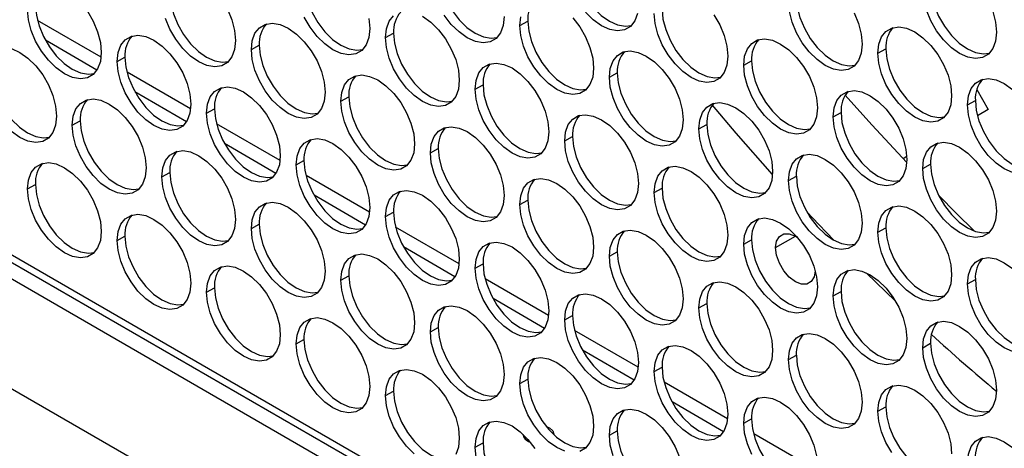
# Model space of a CAD drawing. Units: millimetres. Extents: x 2 to 212, y 2 to 299.
# Drawn here: x 47 to 60, y 43 to 48 of the extents above; entities that cross this region are included whole.
import ezdxf

# ---------------------------------------------------------------- set-up
doc = ezdxf.new("R2010")
doc.units = ezdxf.units.MM

msp = doc.modelspace()

# ---------------------------------------------------------------- linework, layer by layer
at = {"color": 7, "linetype": 'Continuous', "lineweight": 25}
for p, q in [((25.224, 57.715), (79.247, 26.528)), ((25.286, 57.577), (79.309, 26.391)), ((79.459, 26.077), (25.012, 57.509)), ((25.012, 56.039), (79.459, 24.608)), ((47.919, 47.959), (47.066, 48.452)), ((53.544, 48.384), (53.65, 48.446)), ((51.74, 48.223), (51.847, 48.284)), ((47.864, 47.788), (47.172, 48.187)), ((49.937, 48.062), (50.043, 48.123)), ((58.352, 48.013), (58.458, 48.074)), ((48.134, 47.901), (48.24, 47.962)), ((56.549, 47.852), (56.655, 47.913)), ((49.121, 47.265), (48.268, 47.758)), ((54.746, 47.69), (54.852, 47.752)), ((49.066, 47.094), (48.374, 47.493)), ((52.943, 47.529), (53.049, 47.59)), ((59.679, 47.525), (59.833, 47.257)), ((51.139, 47.368), (51.245, 47.429)), ((59.554, 47.319), (59.66, 47.38)), ((49.336, 47.207), (49.442, 47.268)), ((57.751, 47.158), (57.857, 47.219)), ((59.833, 47.257), (59.688, 47.174)), ((59.833, 47.257), (59.688, 47.173)), ((47.533, 47.046), (47.639, 47.107)), ((50.323, 46.571), (49.47, 47.064)), ((55.948, 46.996), (56.054, 47.058)), ((54.145, 46.835), (54.251, 46.896)), ((50.268, 46.4), (49.576, 46.8)), ((52.342, 46.674), (52.448, 46.735)), ((50.538, 46.513), (50.644, 46.574)), ((58.74, 46.626), (58.69, 46.597)), ((58.74, 46.626), (58.69, 46.597)), ((48.735, 46.352), (48.841, 46.413)), ((58.953, 46.464), (59.059, 46.525)), ((51.525, 45.877), (50.672, 46.37)), ((57.15, 46.302), (57.256, 46.364)), ((46.932, 46.19), (47.038, 46.252)), ((55.347, 46.141), (55.453, 46.203)), ((51.47, 45.706), (50.779, 46.106)), ((53.544, 45.98), (53.65, 46.041)), ((51.74, 45.819), (51.847, 45.88)), ((49.937, 45.658), (50.043, 45.719)), ((52.727, 45.183), (51.874, 45.676)), ((58.352, 45.609), (58.458, 45.67)), ((48.134, 45.497), (48.24, 45.558)), ((56.549, 45.447), (56.655, 45.509)), ((52.672, 45.012), (51.981, 45.412)), ((54.746, 45.286), (54.852, 45.347)), ((52.943, 45.125), (53.049, 45.186)), ((51.139, 44.964), (51.245, 45.025)), ((53.929, 44.489), (53.076, 44.982)), ((58.587, 44.684), (58.194, 45.066)), ((59.554, 44.915), (59.66, 44.976)), ((49.336, 44.803), (49.442, 44.864)), ((53.874, 44.318), (53.183, 44.718)), ((57.751, 44.753), (57.857, 44.815)), ((55.948, 44.592), (56.054, 44.653)), ((54.145, 44.431), (54.251, 44.492)), ((52.342, 44.27), (52.448, 44.331)), ((50.538, 44.109), (50.644, 44.17)), ((55.131, 43.795), (54.278, 44.288)), ((58.953, 44.059), (59.059, 44.121)), ((55.076, 43.624), (54.385, 44.024)), ((57.15, 43.898), (57.256, 43.959)), ((55.347, 43.737), (55.453, 43.798)), ((53.544, 43.576), (53.65, 43.637)), ((56.333, 43.102), (55.48, 43.594)), ((51.74, 43.415), (51.847, 43.476)), ((56.279, 42.93), (55.587, 43.33)), ((58.352, 43.204), (58.458, 43.266)), ((56.549, 43.043), (56.655, 43.104)), ((53.629, 42.852), (53.61, 42.836)), ((54.746, 42.882), (54.852, 42.943)), ((57.535, 42.408), (56.683, 42.9)), ((52.943, 42.721), (53.049, 42.782))]:
    msp.add_line(p, q, dxfattribs=at)
at = {"color": 8, "linetype": 'Continuous', "lineweight": 25}
msp.add_line((56.977, 45.404), (57.243, 45.557), dxfattribs=at)
at = {"color": 7, "linetype": 'Continuous', "lineweight": 25, "flags": 128}
for points in [[(54.251, 49.301), (54.263, 49.166), (54.3, 49.024), (54.359, 48.882), (54.437, 48.746), (54.531, 48.624), (54.636, 48.521), (54.746, 48.443), (54.856, 48.394), (54.96, 48.376), (55.039, 48.385)], [(52.448, 49.139), (52.46, 49.005), (52.497, 48.863), (52.556, 48.721), (52.634, 48.585), (52.728, 48.463), (52.832, 48.36), (52.943, 48.282), (53.053, 48.233), (53.157, 48.215), (53.235, 48.224)], [(50.644, 48.978), (50.657, 48.844), (50.693, 48.702), (50.752, 48.56), (50.831, 48.424), (50.925, 48.302), (51.029, 48.199), (51.139, 48.121), (51.25, 48.072), (51.354, 48.054), (51.432, 48.063)], [(59.059, 48.929), (59.071, 48.795), (59.108, 48.653), (59.167, 48.51), (59.245, 48.375), (59.339, 48.252), (59.444, 48.15), (59.554, 48.072), (59.664, 48.023), (59.769, 48.004), (59.847, 48.014)], [(48.841, 48.817), (48.854, 48.683), (48.89, 48.541), (48.949, 48.398), (49.028, 48.263), (49.122, 48.14), (49.226, 48.038), (49.336, 47.96), (49.446, 47.911), (49.551, 47.892), (49.629, 47.901)], [(57.256, 48.768), (57.268, 48.634), (57.305, 48.492), (57.364, 48.349), (57.442, 48.213), (57.536, 48.091), (57.641, 47.988), (57.751, 47.911), (57.861, 47.861), (57.966, 47.843), (58.044, 47.852)], [(47.736, 48.578), (47.814, 48.442), (47.873, 48.3), (47.91, 48.158), (47.922, 48.023), (47.91, 47.903), (47.873, 47.804), (47.814, 47.729), (47.736, 47.684), (47.642, 47.67), (47.537, 47.688), (47.427, 47.737), (47.317, 47.815), (47.212, 47.918), (47.119, 48.04), (47.04, 48.176), (46.981, 48.318), (46.945, 48.46), (46.932, 48.595)], [(47.038, 48.656), (47.051, 48.522), (47.087, 48.38), (47.146, 48.237), (47.225, 48.101), (47.318, 47.979), (47.423, 47.877), (47.533, 47.799), (47.643, 47.749), (47.748, 47.731), (47.826, 47.74)], [(49.617, 48.603), (49.676, 48.461), (49.713, 48.319), (49.725, 48.184), (49.713, 48.064), (49.676, 47.965), (49.617, 47.89), (49.539, 47.845), (49.445, 47.831), (49.34, 47.849), (49.23, 47.899), (49.12, 47.976), (49.015, 48.079), (48.922, 48.201), (48.843, 48.337), (48.784, 48.48)], [(55.122, 48.548), (55.086, 48.448), (55.027, 48.374), (54.948, 48.329), (54.854, 48.315), (54.75, 48.333), (54.64, 48.382), (54.529, 48.46), (54.425, 48.563)], [(56.15, 48.528), (56.229, 48.393), (56.288, 48.25), (56.324, 48.108), (56.337, 47.974), (56.324, 47.854), (56.288, 47.754), (56.229, 47.68), (56.15, 47.635), (56.056, 47.621), (55.952, 47.639), (55.842, 47.688), (55.732, 47.766), (55.627, 47.869), (55.533, 47.991), (55.455, 48.127), (55.396, 48.269), (55.359, 48.411), (55.347, 48.546)], [(55.453, 48.607), (55.465, 48.472), (55.502, 48.33), (55.561, 48.188), (55.639, 48.052), (55.733, 47.93), (55.838, 47.827), (55.948, 47.749), (56.058, 47.7), (56.163, 47.682), (56.241, 47.691)], [(58.032, 48.554), (58.091, 48.411), (58.127, 48.27), (58.14, 48.135), (58.127, 48.015), (58.091, 47.915), (58.032, 47.841), (57.953, 47.796), (57.86, 47.782), (57.755, 47.8), (57.645, 47.849), (57.535, 47.927), (57.43, 48.03), (57.336, 48.152), (57.258, 48.288), (57.199, 48.43), (57.162, 48.572)], [(59.894, 48.573), (59.931, 48.431), (59.943, 48.296), (59.931, 48.176), (59.894, 48.077), (59.835, 48.002), (59.757, 47.957), (59.663, 47.943), (59.558, 47.961), (59.448, 48.011), (59.338, 48.088), (59.233, 48.191), (59.139, 48.313), (59.061, 48.449), (59.002, 48.592)], [(49.937, 48.062), (49.95, 48.182), (49.986, 48.282), (50.045, 48.356), (50.124, 48.401), (50.218, 48.415), (50.322, 48.397), (50.432, 48.348), (50.542, 48.27), (50.647, 48.167), (50.741, 48.045), (50.819, 47.909), (50.878, 47.767), (50.915, 47.625), (50.927, 47.49), (50.915, 47.37), (50.878, 47.271), (50.819, 47.196), (50.741, 47.151), (50.647, 47.137), (50.542, 47.155), (50.432, 47.205), (50.322, 47.283), (50.218, 47.385), (50.124, 47.507), (50.045, 47.643), (49.986, 47.786), (49.95, 47.928), (49.937, 48.062)], [(51.516, 48.48), (51.528, 48.346), (51.516, 48.226), (51.479, 48.126), (51.42, 48.052), (51.342, 48.006), (51.248, 47.992), (51.144, 48.011), (51.033, 48.06), (50.923, 48.138), (50.819, 48.24), (50.725, 48.363), (50.646, 48.498)], [(51.74, 48.223), (51.753, 48.343), (51.789, 48.443), (51.848, 48.517)], [(52.235, 48.509), (52.346, 48.431), (52.45, 48.328), (52.544, 48.206), (52.622, 48.07), (52.681, 47.928), (52.718, 47.786), (52.73, 47.652), (52.718, 47.532), (52.681, 47.432), (52.622, 47.358), (52.544, 47.312), (52.45, 47.298), (52.346, 47.317), (52.235, 47.366), (52.125, 47.444), (52.021, 47.546), (51.927, 47.669), (51.848, 47.804), (51.789, 47.947), (51.753, 48.089), (51.74, 48.223)], [(53.331, 48.507), (53.319, 48.387), (53.282, 48.287), (53.223, 48.213), (53.145, 48.167), (53.051, 48.154), (52.947, 48.172), (52.836, 48.221), (52.726, 48.299), (52.622, 48.401), (52.528, 48.524)], [(53.544, 48.384), (53.556, 48.504)], [(54.253, 48.49), (54.347, 48.367), (54.426, 48.232), (54.485, 48.089), (54.521, 47.947), (54.534, 47.813), (54.521, 47.693), (54.485, 47.593), (54.426, 47.519), (54.347, 47.474), (54.253, 47.46), (54.149, 47.478), (54.039, 47.527), (53.928, 47.605), (53.824, 47.708), (53.73, 47.83), (53.652, 47.966), (53.593, 48.108), (53.556, 48.25), (53.544, 48.384)], [(53.65, 48.446), (53.662, 48.311), (53.699, 48.169), (53.758, 48.027), (53.836, 47.891), (53.93, 47.769), (54.034, 47.666), (54.145, 47.588), (54.255, 47.539), (54.359, 47.521), (54.438, 47.53)], [(51.847, 48.284), (51.859, 48.15), (51.896, 48.008), (51.955, 47.866), (52.033, 47.73), (52.127, 47.608), (52.231, 47.505), (52.342, 47.427), (52.452, 47.378), (52.556, 47.36), (52.634, 47.369)], [(58.352, 48.013), (58.364, 48.133), (58.401, 48.232), (58.46, 48.307), (58.538, 48.352), (58.632, 48.366), (58.737, 48.348), (58.847, 48.299), (58.957, 48.221), (59.062, 48.118), (59.156, 47.996), (59.234, 47.86), (59.293, 47.718), (59.329, 47.576), (59.342, 47.441), (59.329, 47.321), (59.293, 47.222), (59.234, 47.147), (59.156, 47.102), (59.062, 47.088), (58.957, 47.106), (58.847, 47.155), (58.737, 47.233), (58.632, 47.336), (58.538, 47.458), (58.46, 47.594), (58.401, 47.736), (58.364, 47.878), (58.352, 48.013)], [(48.134, 47.901), (48.147, 48.021), (48.183, 48.12), (48.242, 48.195), (48.321, 48.24), (48.414, 48.254), (48.519, 48.236), (48.629, 48.187), (48.739, 48.109), (48.844, 48.006), (48.938, 47.884), (49.016, 47.748), (49.075, 47.606), (49.112, 47.464), (49.124, 47.329), (49.112, 47.209), (49.075, 47.11), (49.016, 47.035), (48.938, 46.99), (48.844, 46.976), (48.739, 46.994), (48.629, 47.043), (48.519, 47.121), (48.414, 47.224), (48.321, 47.346), (48.242, 47.482), (48.183, 47.624), (48.147, 47.766), (48.134, 47.901)], [(56.549, 47.852), (56.561, 47.972), (56.598, 48.071), (56.657, 48.146), (56.735, 48.191), (56.829, 48.205), (56.934, 48.187), (57.044, 48.137), (57.154, 48.059), (57.259, 47.957), (57.352, 47.835), (57.431, 47.699), (57.49, 47.556), (57.526, 47.414), (57.539, 47.28), (57.526, 47.16), (57.49, 47.06), (57.431, 46.986), (57.352, 46.941), (57.259, 46.927), (57.154, 46.945), (57.044, 46.994), (56.934, 47.072), (56.829, 47.175), (56.735, 47.297), (56.657, 47.433), (56.598, 47.575), (56.561, 47.717), (56.549, 47.852)], [(46.716, 48.075), (46.826, 48.025), (46.936, 47.947), (47.041, 47.845), (47.135, 47.723), (47.213, 47.587), (47.272, 47.444), (47.309, 47.302), (47.321, 47.168), (47.309, 47.048), (47.272, 46.948), (47.213, 46.874), (47.135, 46.829), (47.041, 46.815), (46.936, 46.833), (46.826, 46.882), (46.716, 46.96)], [(50.043, 48.123), (50.056, 47.989), (50.092, 47.847), (50.151, 47.704), (50.23, 47.569), (50.324, 47.446), (50.428, 47.344), (50.538, 47.266), (50.649, 47.217), (50.753, 47.198), (50.831, 47.208)], [(54.746, 47.69), (54.758, 47.81), (54.795, 47.91), (54.854, 47.984), (54.932, 48.03), (55.026, 48.044), (55.131, 48.025), (55.241, 47.976), (55.351, 47.898), (55.455, 47.796), (55.549, 47.673), (55.628, 47.538), (55.687, 47.395), (55.723, 47.253), (55.736, 47.119), (55.723, 46.999), (55.687, 46.899), (55.628, 46.825), (55.549, 46.78), (55.455, 46.766), (55.351, 46.784), (55.241, 46.833), (55.131, 46.911), (55.026, 47.014), (54.932, 47.136), (54.854, 47.272), (54.795, 47.414), (54.758, 47.556), (54.746, 47.69)], [(58.458, 48.074), (58.47, 47.94), (58.507, 47.798), (58.566, 47.655), (58.644, 47.519), (58.738, 47.397), (58.843, 47.295), (58.953, 47.217), (59.063, 47.167), (59.168, 47.149), (59.246, 47.158)], [(48.24, 47.962), (48.253, 47.828), (48.289, 47.686), (48.348, 47.543), (48.427, 47.408), (48.521, 47.285), (48.625, 47.183), (48.735, 47.105), (48.845, 47.055), (48.95, 47.037), (49.028, 47.046)], [(52.943, 47.529), (52.955, 47.649), (52.992, 47.749), (53.051, 47.823), (53.129, 47.868), (53.223, 47.882), (53.327, 47.864), (53.438, 47.815), (53.548, 47.737), (53.652, 47.634), (53.746, 47.512), (53.825, 47.376), (53.883, 47.234), (53.92, 47.092), (53.933, 46.958), (53.92, 46.838), (53.883, 46.738), (53.825, 46.664), (53.746, 46.618), (53.652, 46.604), (53.548, 46.623), (53.438, 46.672), (53.327, 46.75), (53.223, 46.852), (53.129, 46.975), (53.051, 47.11), (52.992, 47.253), (52.955, 47.395), (52.943, 47.529)], [(56.655, 47.913), (56.667, 47.778), (56.704, 47.637), (56.763, 47.494), (56.841, 47.358), (56.935, 47.236), (57.04, 47.133), (57.15, 47.055), (57.26, 47.006), (57.365, 46.988), (57.443, 46.997)], [(46.437, 47.801), (46.45, 47.666), (46.486, 47.524), (46.545, 47.382), (46.624, 47.246), (46.717, 47.124), (46.822, 47.021), (46.932, 46.943), (47.042, 46.894), (47.147, 46.876), (47.225, 46.885)], [(54.852, 47.752), (54.864, 47.617), (54.901, 47.475), (54.96, 47.333), (55.038, 47.197), (55.132, 47.075), (55.237, 46.972), (55.347, 46.894), (55.457, 46.845), (55.561, 46.827), (55.64, 46.836)], [(51.139, 47.368), (51.152, 47.488), (51.188, 47.588), (51.247, 47.662), (51.326, 47.707), (51.42, 47.721), (51.524, 47.703), (51.634, 47.654), (51.745, 47.576), (51.849, 47.473), (51.943, 47.351), (52.021, 47.215), (52.08, 47.073), (52.117, 46.931), (52.129, 46.796), (52.117, 46.676), (52.08, 46.577), (52.021, 46.502), (51.943, 46.457), (51.849, 46.443), (51.745, 46.461), (51.634, 46.511), (51.524, 46.589), (51.42, 46.691), (51.326, 46.813), (51.247, 46.949), (51.188, 47.092), (51.152, 47.234), (51.139, 47.368)], [(59.554, 47.319), (59.566, 47.439), (59.603, 47.538), (59.662, 47.613), (59.74, 47.658), (59.834, 47.672), (59.939, 47.654), (60.049, 47.605), (60.159, 47.527)], [(49.336, 47.207), (49.349, 47.327), (49.385, 47.427), (49.444, 47.501), (49.523, 47.546), (49.617, 47.56), (49.721, 47.542), (49.831, 47.493), (49.941, 47.415), (50.046, 47.312), (50.14, 47.19), (50.218, 47.054), (50.277, 46.912), (50.314, 46.77), (50.326, 46.635), (50.314, 46.515), (50.277, 46.416), (50.218, 46.341), (50.14, 46.296), (50.046, 46.282), (49.941, 46.3), (49.831, 46.349), (49.721, 46.427), (49.617, 46.53), (49.523, 46.652), (49.444, 46.788), (49.385, 46.931), (49.349, 47.072), (49.336, 47.207)], [(53.049, 47.59), (53.061, 47.456), (53.098, 47.314), (53.157, 47.172), (53.235, 47.036), (53.329, 46.914), (53.433, 46.811), (53.544, 46.733), (53.654, 46.684), (53.758, 46.666), (53.836, 46.675)], [(57.751, 47.158), (57.763, 47.278), (57.8, 47.377), (57.859, 47.452), (57.937, 47.497), (58.031, 47.511), (58.136, 47.493), (58.246, 47.443), (58.356, 47.366), (58.461, 47.263), (58.554, 47.141), (58.633, 47.005), (58.692, 46.862), (58.728, 46.72), (58.741, 46.586), (58.728, 46.466), (58.692, 46.366), (58.633, 46.292), (58.554, 46.247), (58.461, 46.233), (58.356, 46.251), (58.246, 46.3), (58.136, 46.378), (58.031, 46.481), (57.937, 46.603), (57.859, 46.739), (57.8, 46.881), (57.763, 47.023), (57.751, 47.158)], [(47.533, 47.046), (47.546, 47.166), (47.582, 47.265), (47.641, 47.34), (47.72, 47.385), (47.813, 47.399), (47.918, 47.381), (48.028, 47.331), (48.138, 47.253), (48.243, 47.151), (48.337, 47.029), (48.415, 46.893), (48.474, 46.75), (48.511, 46.608), (48.523, 46.474), (48.511, 46.354), (48.474, 46.254), (48.415, 46.18), (48.337, 46.135), (48.243, 46.121), (48.138, 46.139), (48.028, 46.188), (47.918, 46.266), (47.813, 46.369), (47.72, 46.491), (47.641, 46.627), (47.582, 46.769), (47.546, 46.911), (47.533, 47.046)], [(51.245, 47.429), (51.258, 47.295), (51.295, 47.153), (51.353, 47.01), (51.432, 46.875), (51.526, 46.752), (51.63, 46.65), (51.74, 46.572), (51.851, 46.523), (51.955, 46.504), (52.033, 46.514)], [(55.948, 46.996), (55.96, 47.116), (55.997, 47.216), (56.056, 47.29), (56.134, 47.336), (56.228, 47.35), (56.333, 47.331), (56.443, 47.282), (56.553, 47.204), (56.657, 47.102), (56.751, 46.979), (56.83, 46.844), (56.889, 46.701), (56.925, 46.559), (56.938, 46.425), (56.925, 46.305), (56.889, 46.205), (56.83, 46.131), (56.751, 46.086), (56.657, 46.072), (56.553, 46.09), (56.443, 46.139), (56.333, 46.217), (56.228, 46.32), (56.134, 46.442), (56.056, 46.578), (55.997, 46.72), (55.96, 46.862), (55.948, 46.996)], [(57.914, 47.452), (58.271, 47.051), (58.739, 46.544)], [(59.66, 47.38), (59.672, 47.246), (59.709, 47.104), (59.768, 46.961), (59.846, 46.826), (59.94, 46.703), (60.045, 46.601), (60.155, 46.523), (60.265, 46.473), (60.37, 46.455), (60.448, 46.464)], [(49.442, 47.268), (49.455, 47.134), (49.491, 46.992), (49.55, 46.849), (49.629, 46.714), (49.723, 46.591), (49.827, 46.489), (49.937, 46.411), (50.047, 46.361), (50.152, 46.343), (50.23, 46.352)], [(56.936, 46.384), (56.449, 46.938), (56.129, 47.317)], [(57.857, 47.219), (57.869, 47.085), (57.906, 46.943), (57.965, 46.8), (58.043, 46.664), (58.137, 46.542), (58.242, 46.439), (58.352, 46.362), (58.462, 46.312), (58.567, 46.294), (58.645, 46.303)], [(60.159, 46.412), (60.049, 46.461), (59.939, 46.539), (59.834, 46.642), (59.74, 46.764), (59.662, 46.9), (59.603, 47.042), (59.566, 47.184), (59.554, 47.319)], [(47.639, 47.107), (47.652, 46.972), (47.688, 46.831), (47.747, 46.688), (47.826, 46.552), (47.919, 46.43), (48.024, 46.327), (48.134, 46.249), (48.244, 46.2), (48.349, 46.182), (48.427, 46.191)], [(54.145, 46.835), (54.157, 46.955), (54.194, 47.055), (54.253, 47.129), (54.331, 47.175), (54.425, 47.188), (54.529, 47.17), (54.64, 47.121), (54.75, 47.043), (54.854, 46.94), (54.948, 46.818), (55.027, 46.682), (55.086, 46.54), (55.122, 46.398), (55.135, 46.264), (55.122, 46.144), (55.086, 46.044), (55.027, 45.97), (54.948, 45.924), (54.854, 45.911), (54.75, 45.929), (54.64, 45.978), (54.529, 46.056), (54.425, 46.159), (54.331, 46.281), (54.253, 46.417), (54.194, 46.559), (54.157, 46.701), (54.145, 46.835)], [(52.342, 46.674), (52.354, 46.794), (52.391, 46.894), (52.45, 46.968), (52.528, 47.013), (52.622, 47.027), (52.726, 47.009), (52.836, 46.96), (52.947, 46.882), (53.051, 46.779), (53.145, 46.657), (53.223, 46.521), (53.282, 46.379), (53.319, 46.237), (53.331, 46.103), (53.319, 45.983), (53.282, 45.883), (53.223, 45.808), (53.145, 45.763), (53.051, 45.749), (52.947, 45.767), (52.836, 45.817), (52.726, 45.895), (52.622, 45.997), (52.528, 46.12), (52.45, 46.255), (52.391, 46.398), (52.354, 46.54), (52.342, 46.674)], [(56.054, 47.058), (56.066, 46.923), (56.103, 46.781), (56.162, 46.639), (56.24, 46.503), (56.334, 46.381), (56.439, 46.278), (56.549, 46.2), (56.659, 46.151), (56.764, 46.133), (56.842, 46.142)], [(50.538, 46.513), (50.551, 46.633), (50.587, 46.733), (50.646, 46.807), (50.725, 46.852), (50.819, 46.866), (50.923, 46.848), (51.033, 46.799), (51.144, 46.721), (51.248, 46.618), (51.342, 46.496), (51.42, 46.36), (51.479, 46.218), (51.516, 46.076), (51.528, 45.941), (51.516, 45.821), (51.479, 45.722), (51.42, 45.647), (51.342, 45.602), (51.248, 45.588), (51.144, 45.606), (51.033, 45.656), (50.923, 45.733), (50.819, 45.836), (50.725, 45.958), (50.646, 46.094), (50.587, 46.237), (50.551, 46.379), (50.538, 46.513)], [(54.251, 46.896), (54.263, 46.762), (54.3, 46.62), (54.359, 46.478), (54.437, 46.342), (54.531, 46.22), (54.636, 46.117), (54.746, 46.039), (54.856, 45.99), (54.96, 45.972), (55.039, 45.981)], [(58.953, 46.464), (58.965, 46.584), (59.002, 46.683), (59.061, 46.758), (59.139, 46.803), (59.233, 46.817), (59.338, 46.799), (59.448, 46.75), (59.558, 46.672), (59.663, 46.569), (59.757, 46.447), (59.835, 46.311), (59.894, 46.168), (59.931, 46.027), (59.943, 45.892), (59.931, 45.772), (59.894, 45.672), (59.835, 45.598), (59.757, 45.553), (59.663, 45.539), (59.558, 45.557), (59.448, 45.606), (59.338, 45.684), (59.233, 45.787), (59.139, 45.909), (59.061, 46.045), (59.002, 46.187), (58.965, 46.329), (58.953, 46.464)], [(48.735, 46.352), (48.748, 46.472), (48.784, 46.571), (48.843, 46.646), (48.922, 46.691), (49.015, 46.705), (49.12, 46.687), (49.23, 46.637), (49.34, 46.56), (49.445, 46.457), (49.539, 46.335), (49.617, 46.199), (49.676, 46.056), (49.713, 45.914), (49.725, 45.78), (49.713, 45.66), (49.676, 45.56), (49.617, 45.486), (49.539, 45.441), (49.445, 45.427), (49.34, 45.445), (49.23, 45.494), (49.12, 45.572), (49.015, 45.675), (48.922, 45.797), (48.843, 45.933), (48.784, 46.075), (48.748, 46.217), (48.735, 46.352)], [(52.448, 46.735), (52.46, 46.601), (52.497, 46.459), (52.556, 46.317), (52.634, 46.181), (52.728, 46.059), (52.832, 45.956), (52.943, 45.878), (53.053, 45.829), (53.157, 45.811), (53.235, 45.82)], [(50.644, 46.574), (50.657, 46.44), (50.693, 46.298), (50.752, 46.155), (50.831, 46.02), (50.925, 45.897), (51.029, 45.795), (51.139, 45.717), (51.25, 45.668), (51.354, 45.649), (51.432, 45.658)], [(57.15, 46.302), (57.162, 46.422), (57.199, 46.522), (57.258, 46.596), (57.336, 46.642), (57.43, 46.656), (57.535, 46.638), (57.645, 46.588), (57.755, 46.51), (57.86, 46.408), (57.953, 46.285), (58.032, 46.15), (58.091, 46.007), (58.127, 45.865), (58.14, 45.731), (58.127, 45.611), (58.091, 45.511), (58.032, 45.437), (57.953, 45.392), (57.86, 45.378), (57.755, 45.396), (57.645, 45.445), (57.535, 45.523), (57.43, 45.626), (57.336, 45.748), (57.258, 45.884), (57.199, 46.026), (57.162, 46.168), (57.15, 46.302)], [(46.932, 46.19), (46.945, 46.31), (46.981, 46.41), (47.04, 46.485), (47.119, 46.53), (47.212, 46.544), (47.317, 46.526), (47.427, 46.476), (47.537, 46.398), (47.642, 46.296), (47.736, 46.173), (47.814, 46.038), (47.873, 45.895), (47.91, 45.753), (47.922, 45.619), (47.91, 45.499), (47.873, 45.399), (47.814, 45.325), (47.736, 45.28), (47.642, 45.266), (47.537, 45.284), (47.427, 45.333), (47.317, 45.411), (47.212, 45.514), (47.119, 45.636), (47.04, 45.772), (46.981, 45.914), (46.945, 46.056), (46.932, 46.19)], [(48.841, 46.413), (48.854, 46.279), (48.89, 46.137), (48.949, 45.994), (49.028, 45.858), (49.122, 45.736), (49.226, 45.633), (49.336, 45.556), (49.446, 45.506), (49.551, 45.488), (49.629, 45.497)], [(55.347, 46.141), (55.359, 46.261), (55.396, 46.361), (55.455, 46.435), (55.533, 46.481), (55.627, 46.495), (55.732, 46.476), (55.842, 46.427), (55.952, 46.349), (56.056, 46.247), (56.15, 46.124), (56.229, 45.989), (56.288, 45.846), (56.324, 45.704), (56.337, 45.57), (56.324, 45.45), (56.288, 45.35), (56.229, 45.276), (56.15, 45.231), (56.056, 45.217), (55.952, 45.235), (55.842, 45.284), (55.732, 45.362), (55.627, 45.465), (55.533, 45.587), (55.455, 45.723), (55.396, 45.865), (55.359, 46.007), (55.347, 46.141)], [(59.059, 46.525), (59.071, 46.391), (59.108, 46.249), (59.167, 46.106), (59.245, 45.97), (59.339, 45.848), (59.444, 45.745), (59.554, 45.668), (59.664, 45.618), (59.769, 45.6), (59.847, 45.609)], [(53.544, 45.98), (53.556, 46.1), (53.593, 46.2), (53.652, 46.274), (53.73, 46.319), (53.824, 46.333), (53.928, 46.315), (54.039, 46.266), (54.149, 46.188), (54.253, 46.085), (54.347, 45.963), (54.426, 45.827), (54.485, 45.685), (54.521, 45.543), (54.534, 45.409), (54.521, 45.289), (54.485, 45.189), (54.426, 45.115), (54.347, 45.069), (54.253, 45.055), (54.149, 45.073), (54.039, 45.123), (53.928, 45.201), (53.824, 45.303), (53.73, 45.426), (53.652, 45.561), (53.593, 45.704), (53.556, 45.846), (53.544, 45.98)], [(57.256, 46.364), (57.268, 46.229), (57.305, 46.087), (57.364, 45.945), (57.442, 45.809), (57.536, 45.687), (57.641, 45.584), (57.751, 45.506), (57.861, 45.457), (57.966, 45.439), (58.044, 45.448)], [(47.038, 46.252), (47.051, 46.117), (47.087, 45.975), (47.146, 45.833), (47.225, 45.697), (47.318, 45.575), (47.423, 45.472), (47.533, 45.394), (47.643, 45.345), (47.748, 45.327), (47.826, 45.336)], [(51.74, 45.819), (51.753, 45.939), (51.789, 46.039), (51.848, 46.113), (51.927, 46.158), (52.021, 46.172), (52.125, 46.154), (52.235, 46.105), (52.346, 46.027), (52.45, 45.924), (52.544, 45.802), (52.622, 45.666), (52.681, 45.524), (52.718, 45.382), (52.73, 45.247), (52.718, 45.127), (52.681, 45.028), (52.622, 44.953), (52.544, 44.908), (52.45, 44.894), (52.346, 44.912), (52.235, 44.962), (52.125, 45.04), (52.021, 45.142), (51.927, 45.264), (51.848, 45.4), (51.789, 45.543), (51.753, 45.685), (51.74, 45.819)], [(55.453, 46.203), (55.465, 46.068), (55.502, 45.926), (55.561, 45.784), (55.639, 45.648), (55.733, 45.526), (55.838, 45.423), (55.948, 45.345), (56.058, 45.296), (56.163, 45.278), (56.241, 45.287)], [(53.65, 46.041), (53.662, 45.907), (53.699, 45.765), (53.758, 45.623), (53.836, 45.487), (53.93, 45.365), (54.034, 45.262), (54.145, 45.184), (54.255, 45.135), (54.359, 45.117), (54.438, 45.126)], [(59.172, 46.096), (59.397, 45.869), (59.647, 45.624)], [(49.937, 45.658), (49.95, 45.778), (49.986, 45.877), (50.045, 45.952), (50.124, 45.997), (50.218, 46.011), (50.322, 45.993), (50.432, 45.944), (50.542, 45.866), (50.647, 45.763), (50.741, 45.641), (50.819, 45.505), (50.878, 45.362), (50.915, 45.221), (50.927, 45.086), (50.915, 44.966), (50.878, 44.866), (50.819, 44.792), (50.741, 44.747), (50.647, 44.733), (50.542, 44.751), (50.432, 44.8), (50.322, 44.878), (50.218, 44.981), (50.124, 45.103), (50.045, 45.239), (49.986, 45.381), (49.95, 45.523), (49.937, 45.658)], [(57.765, 45.499), (57.557, 45.715), (57.396, 45.885)], [(58.352, 45.609), (58.364, 45.729), (58.401, 45.828), (58.46, 45.903), (58.538, 45.948), (58.632, 45.962), (58.737, 45.944), (58.847, 45.894), (58.957, 45.816), (59.062, 45.714), (59.156, 45.591), (59.234, 45.456), (59.293, 45.313), (59.329, 45.171), (59.342, 45.037), (59.329, 44.917), (59.293, 44.817), (59.234, 44.743), (59.156, 44.698), (59.062, 44.684), (58.957, 44.702), (58.847, 44.751), (58.737, 44.829), (58.632, 44.932), (58.538, 45.054), (58.46, 45.19), (58.401, 45.332), (58.364, 45.474), (58.352, 45.609)], [(48.134, 45.497), (48.147, 45.617), (48.183, 45.716), (48.242, 45.791), (48.321, 45.836), (48.414, 45.85), (48.519, 45.832), (48.629, 45.782), (48.739, 45.704), (48.844, 45.602), (48.938, 45.48), (49.016, 45.344), (49.075, 45.201), (49.112, 45.059), (49.124, 44.925), (49.112, 44.805), (49.075, 44.705), (49.016, 44.631), (48.938, 44.586), (48.844, 44.572), (48.739, 44.59), (48.629, 44.639), (48.519, 44.717), (48.414, 44.82), (48.321, 44.942), (48.242, 45.078), (48.183, 45.22), (48.147, 45.362), (48.134, 45.497)], [(51.847, 45.88), (51.859, 45.746), (51.896, 45.604), (51.955, 45.461), (52.033, 45.326), (52.127, 45.203), (52.231, 45.101), (52.342, 45.023), (52.452, 44.974), (52.556, 44.955), (52.634, 44.965)], [(56.549, 45.447), (56.561, 45.567), (56.598, 45.667), (56.657, 45.741), (56.735, 45.787), (56.829, 45.801), (56.934, 45.782), (57.044, 45.733), (57.154, 45.655), (57.259, 45.553), (57.352, 45.43), (57.431, 45.295), (57.49, 45.152), (57.526, 45.01), (57.539, 44.876), (57.526, 44.756), (57.49, 44.656), (57.431, 44.582), (57.352, 44.537), (57.259, 44.523), (57.154, 44.541), (57.044, 44.59), (56.934, 44.668), (56.829, 44.771), (56.735, 44.893), (56.657, 45.029), (56.598, 45.171), (56.561, 45.313), (56.549, 45.447)], [(50.043, 45.719), (50.056, 45.585), (50.092, 45.443), (50.151, 45.3), (50.23, 45.164), (50.324, 45.042), (50.428, 44.94), (50.538, 44.862), (50.649, 44.812), (50.753, 44.794), (50.831, 44.803)], [(54.746, 45.286), (54.758, 45.406), (54.795, 45.506), (54.854, 45.58), (54.932, 45.625), (55.026, 45.639), (55.131, 45.621), (55.241, 45.572), (55.351, 45.494), (55.455, 45.391), (55.549, 45.269), (55.628, 45.133), (55.687, 44.991), (55.723, 44.849), (55.736, 44.715), (55.723, 44.595), (55.687, 44.495), (55.628, 44.421), (55.549, 44.375), (55.455, 44.361), (55.351, 44.38), (55.241, 44.429), (55.131, 44.507), (55.026, 44.609), (54.932, 44.732), (54.854, 44.867), (54.795, 45.01), (54.758, 45.152), (54.746, 45.286)], [(58.458, 45.67), (58.47, 45.535), (58.507, 45.393), (58.566, 45.251), (58.644, 45.115), (58.738, 44.993), (58.843, 44.89), (58.953, 44.812), (59.063, 44.763), (59.168, 44.745), (59.246, 44.754)], [(48.24, 45.558), (48.253, 45.423), (48.289, 45.281), (48.348, 45.139), (48.427, 45.003), (48.521, 44.881), (48.625, 44.778), (48.735, 44.7), (48.845, 44.651), (48.95, 44.633), (49.028, 44.642)], [(56.655, 45.509), (56.667, 45.374), (56.704, 45.232), (56.763, 45.09), (56.841, 44.954), (56.935, 44.832), (57.04, 44.729), (57.15, 44.651), (57.26, 44.602), (57.365, 44.584), (57.443, 44.593)], [(56.977, 45.404), (56.99, 45.491), (57.028, 45.554), (57.087, 45.588), (57.161, 45.589), (57.243, 45.557), (57.27, 45.539)], [(52.943, 45.125), (52.955, 45.245), (52.992, 45.345), (53.051, 45.419), (53.129, 45.464), (53.223, 45.478), (53.327, 45.46), (53.438, 45.411), (53.548, 45.333), (53.652, 45.23), (53.746, 45.108), (53.825, 44.972), (53.883, 44.83), (53.92, 44.688), (53.933, 44.553), (53.92, 44.433), (53.883, 44.334), (53.825, 44.259), (53.746, 44.214), (53.652, 44.2), (53.548, 44.218), (53.438, 44.268), (53.327, 44.346), (53.223, 44.448), (53.129, 44.571), (53.051, 44.706), (52.992, 44.849), (52.955, 44.991), (52.943, 45.125)], [(57.508, 45.093), (57.495, 45.01), (57.457, 44.947), (57.399, 44.913), (57.325, 44.912), (57.243, 44.944), (57.161, 45.007), (57.087, 45.093), (57.028, 45.194), (56.99, 45.301), (56.977, 45.404)], [(51.139, 44.964), (51.152, 45.084), (51.188, 45.183), (51.247, 45.258), (51.326, 45.303), (51.42, 45.317), (51.524, 45.299), (51.634, 45.25), (51.745, 45.172), (51.849, 45.069), (51.943, 44.947), (52.021, 44.811), (52.08, 44.669), (52.117, 44.527), (52.129, 44.392), (52.117, 44.272), (52.08, 44.173), (52.021, 44.098), (51.943, 44.053), (51.849, 44.039), (51.745, 44.057), (51.634, 44.106), (51.524, 44.184), (51.42, 44.287), (51.326, 44.409), (51.247, 44.545), (51.188, 44.687), (51.152, 44.829), (51.139, 44.964)], [(54.852, 45.347), (54.864, 45.213), (54.901, 45.071), (54.96, 44.929), (55.038, 44.793), (55.132, 44.671), (55.237, 44.568), (55.347, 44.49), (55.457, 44.441), (55.561, 44.423), (55.64, 44.432)], [(59.554, 44.915), (59.566, 45.035), (59.603, 45.134), (59.662, 45.209), (59.74, 45.254), (59.834, 45.268), (59.939, 45.25), (60.049, 45.2), (60.159, 45.122)], [(49.336, 44.803), (49.349, 44.923), (49.385, 45.022), (49.444, 45.097), (49.523, 45.142), (49.617, 45.156), (49.721, 45.138), (49.831, 45.088), (49.941, 45.011), (50.046, 44.908), (50.14, 44.786), (50.218, 44.65), (50.277, 44.507), (50.314, 44.365), (50.326, 44.231), (50.314, 44.111), (50.277, 44.011), (50.218, 43.937), (50.14, 43.892), (50.046, 43.878), (49.941, 43.896), (49.831, 43.945), (49.721, 44.023), (49.617, 44.126), (49.523, 44.248), (49.444, 44.384), (49.385, 44.526), (49.349, 44.668), (49.336, 44.803)], [(53.049, 45.186), (53.061, 45.052), (53.098, 44.91), (53.157, 44.767), (53.235, 44.632), (53.329, 44.509), (53.433, 44.407), (53.544, 44.329), (53.654, 44.28), (53.758, 44.261), (53.836, 44.271)], [(57.751, 44.753), (57.763, 44.873), (57.8, 44.973), (57.859, 45.047), (57.937, 45.093), (58.031, 45.107), (58.136, 45.088), (58.246, 45.039), (58.356, 44.961), (58.461, 44.859), (58.554, 44.736), (58.633, 44.601), (58.692, 44.458), (58.728, 44.316), (58.741, 44.182), (58.728, 44.062), (58.692, 43.962), (58.633, 43.888), (58.554, 43.843), (58.461, 43.829), (58.356, 43.847), (58.246, 43.896), (58.136, 43.974), (58.031, 44.077), (57.937, 44.199), (57.859, 44.335), (57.8, 44.477), (57.763, 44.619), (57.751, 44.753)], [(51.245, 45.025), (51.258, 44.891), (51.295, 44.749), (51.353, 44.606), (51.432, 44.471), (51.526, 44.348), (51.63, 44.246), (51.74, 44.168), (51.851, 44.118), (51.955, 44.1), (52.033, 44.109)], [(59.66, 44.976), (59.672, 44.841), (59.709, 44.699), (59.768, 44.557), (59.846, 44.421), (59.94, 44.299), (60.045, 44.196), (60.155, 44.118), (60.265, 44.069), (60.37, 44.051), (60.448, 44.06)], [(49.442, 44.864), (49.455, 44.729), (49.491, 44.588), (49.55, 44.445), (49.629, 44.309), (49.723, 44.187), (49.827, 44.084), (49.937, 44.006), (50.047, 43.957), (50.152, 43.939), (50.23, 43.948)], [(55.948, 44.592), (55.96, 44.712), (55.997, 44.812), (56.056, 44.886), (56.134, 44.931), (56.228, 44.945), (56.333, 44.927), (56.443, 44.878), (56.553, 44.8), (56.657, 44.697), (56.751, 44.575), (56.83, 44.439), (56.889, 44.297), (56.925, 44.155), (56.938, 44.021), (56.925, 43.901), (56.889, 43.801), (56.83, 43.727), (56.751, 43.681), (56.657, 43.667), (56.553, 43.686), (56.443, 43.735), (56.333, 43.813), (56.228, 43.915), (56.134, 44.038), (56.056, 44.173), (55.997, 44.316), (55.96, 44.458), (55.948, 44.592)], [(60.159, 44.008), (60.049, 44.057), (59.939, 44.135), (59.834, 44.238), (59.74, 44.36), (59.662, 44.496), (59.603, 44.638), (59.566, 44.78), (59.554, 44.915)], [(54.145, 44.431), (54.157, 44.551), (54.194, 44.651), (54.253, 44.725), (54.331, 44.77), (54.425, 44.784), (54.529, 44.766), (54.64, 44.717), (54.75, 44.639), (54.854, 44.536), (54.948, 44.414), (55.027, 44.278), (55.086, 44.136), (55.122, 43.994), (55.135, 43.86), (55.122, 43.74), (55.086, 43.64), (55.027, 43.565), (54.948, 43.52), (54.854, 43.506), (54.75, 43.524), (54.64, 43.574), (54.529, 43.652), (54.425, 43.754), (54.331, 43.877), (54.253, 44.012), (54.194, 44.155), (54.157, 44.297), (54.145, 44.431)], [(57.857, 44.815), (57.869, 44.68), (57.906, 44.538), (57.965, 44.396), (58.043, 44.26), (58.137, 44.138), (58.242, 44.035), (58.352, 43.957), (58.462, 43.908), (58.567, 43.89), (58.645, 43.899)], [(52.342, 44.27), (52.354, 44.39), (52.391, 44.489), (52.45, 44.564), (52.528, 44.609), (52.622, 44.623), (52.726, 44.605), (52.836, 44.556), (52.947, 44.478), (53.051, 44.375), (53.145, 44.253), (53.223, 44.117), (53.282, 43.975), (53.319, 43.833), (53.331, 43.698), (53.319, 43.578), (53.282, 43.479), (53.223, 43.404), (53.145, 43.359), (53.051, 43.345), (52.947, 43.363), (52.836, 43.412), (52.726, 43.49), (52.622, 43.593), (52.528, 43.715), (52.45, 43.851), (52.391, 43.993), (52.354, 44.135), (52.342, 44.27)], [(56.054, 44.653), (56.066, 44.519), (56.103, 44.377), (56.162, 44.235), (56.24, 44.099), (56.334, 43.977), (56.439, 43.874), (56.549, 43.796), (56.659, 43.747), (56.764, 43.729), (56.842, 43.738)], [(50.538, 44.109), (50.551, 44.229), (50.587, 44.328), (50.646, 44.403), (50.725, 44.448), (50.819, 44.462), (50.923, 44.444), (51.033, 44.394), (51.144, 44.317), (51.248, 44.214), (51.342, 44.092), (51.42, 43.956), (51.479, 43.813), (51.516, 43.672), (51.528, 43.537), (51.516, 43.417), (51.479, 43.317), (51.42, 43.243), (51.342, 43.198), (51.248, 43.184), (51.144, 43.202), (51.033, 43.251), (50.923, 43.329), (50.819, 43.432), (50.725, 43.554), (50.646, 43.69), (50.587, 43.832), (50.551, 43.974), (50.538, 44.109)], [(54.251, 44.492), (54.263, 44.358), (54.3, 44.216), (54.359, 44.074), (54.437, 43.938), (54.531, 43.816), (54.636, 43.713), (54.746, 43.635), (54.856, 43.586), (54.96, 43.568), (55.039, 43.577)], [(52.448, 44.331), (52.46, 44.197), (52.497, 44.055), (52.556, 43.912), (52.634, 43.777), (52.728, 43.654), (52.832, 43.552), (52.943, 43.474), (53.053, 43.424), (53.157, 43.406), (53.235, 43.415)], [(58.953, 44.059), (58.965, 44.179), (59.002, 44.279), (59.061, 44.353), (59.139, 44.399), (59.233, 44.413), (59.338, 44.395), (59.448, 44.345), (59.558, 44.267), (59.663, 44.165), (59.757, 44.042), (59.835, 43.907), (59.894, 43.764), (59.931, 43.622), (59.943, 43.488), (59.931, 43.368), (59.894, 43.268), (59.835, 43.194), (59.757, 43.149), (59.663, 43.135), (59.558, 43.153), (59.448, 43.202), (59.338, 43.28), (59.233, 43.383), (59.139, 43.505), (59.061, 43.641), (59.002, 43.783), (58.965, 43.925), (58.953, 44.059)], [(50.644, 44.17), (50.657, 44.036), (50.693, 43.894), (50.752, 43.751), (50.831, 43.615), (50.925, 43.493), (51.029, 43.39), (51.139, 43.313), (51.25, 43.263), (51.354, 43.245), (51.432, 43.254)], [(57.15, 43.898), (57.162, 44.018), (57.199, 44.118), (57.258, 44.192), (57.336, 44.238), (57.43, 44.251), (57.535, 44.233), (57.645, 44.184), (57.755, 44.106), (57.86, 44.003), (57.953, 43.881), (58.032, 43.745), (58.091, 43.603), (58.127, 43.461), (58.14, 43.327), (58.127, 43.207), (58.091, 43.107), (58.032, 43.033), (57.953, 42.987), (57.86, 42.974), (57.755, 42.992), (57.645, 43.041), (57.535, 43.119), (57.43, 43.221), (57.336, 43.344), (57.258, 43.48), (57.199, 43.622), (57.162, 43.764), (57.15, 43.898)], [(55.347, 43.737), (55.359, 43.857), (55.396, 43.957), (55.455, 44.031), (55.533, 44.076), (55.627, 44.09), (55.732, 44.072), (55.842, 44.023), (55.952, 43.945), (56.056, 43.842), (56.15, 43.72), (56.229, 43.584), (56.288, 43.442), (56.324, 43.3), (56.337, 43.166), (56.324, 43.046), (56.288, 42.946), (56.229, 42.872), (56.15, 42.826), (56.056, 42.812), (55.952, 42.83), (55.842, 42.88), (55.732, 42.958), (55.627, 43.06), (55.533, 43.183), (55.455, 43.318), (55.396, 43.461), (55.359, 43.603), (55.347, 43.737)], [(59.059, 44.121), (59.071, 43.986), (59.108, 43.844), (59.167, 43.702), (59.245, 43.566), (59.339, 43.444), (59.444, 43.341), (59.554, 43.263), (59.664, 43.214), (59.769, 43.196), (59.847, 43.205)], [(53.544, 43.576), (53.556, 43.696), (53.593, 43.796), (53.652, 43.87), (53.73, 43.915), (53.824, 43.929), (53.928, 43.911), (54.039, 43.862), (54.149, 43.784), (54.253, 43.681), (54.347, 43.559), (54.426, 43.423), (54.485, 43.281), (54.521, 43.139), (54.534, 43.004), (54.521, 42.884), (54.485, 42.785), (54.426, 42.71), (54.347, 42.665)], [(57.256, 43.959), (57.268, 43.825), (57.305, 43.683), (57.364, 43.541), (57.442, 43.405), (57.536, 43.283), (57.641, 43.18), (57.751, 43.102), (57.861, 43.053), (57.966, 43.035), (58.044, 43.044)], [(51.74, 43.415), (51.753, 43.535), (51.789, 43.634), (51.848, 43.709), (51.927, 43.754), (52.021, 43.768), (52.125, 43.75), (52.235, 43.701), (52.346, 43.623), (52.45, 43.52), (52.544, 43.398), (52.622, 43.262), (52.681, 43.119), (52.718, 42.978), (52.73, 42.843), (52.718, 42.723), (52.681, 42.624)], [(55.453, 43.798), (55.465, 43.664), (55.502, 43.522), (55.561, 43.38), (55.639, 43.244), (55.733, 43.122), (55.838, 43.019), (55.948, 42.941), (56.058, 42.892), (56.163, 42.874), (56.241, 42.883)], [(53.65, 43.637), (53.662, 43.503), (53.699, 43.361), (53.758, 43.218), (53.836, 43.083), (53.93, 42.96), (54.034, 42.858), (54.145, 42.78), (54.255, 42.73), (54.359, 42.712), (54.438, 42.721)], [(54.149, 42.669), (54.039, 42.719), (53.928, 42.796), (53.824, 42.899), (53.73, 43.021), (53.652, 43.157), (53.593, 43.3), (53.556, 43.441), (53.544, 43.576)], [(58.352, 43.204), (58.364, 43.324), (58.401, 43.424), (58.46, 43.498), (58.538, 43.544), (58.632, 43.557), (58.737, 43.539), (58.847, 43.49), (58.957, 43.412), (59.062, 43.31), (59.156, 43.187), (59.234, 43.052), (59.293, 42.909), (59.329, 42.767), (59.342, 42.633)], [(52.125, 42.635), (52.021, 42.738), (51.927, 42.86), (51.848, 42.996), (51.789, 43.138), (51.753, 43.28), (51.74, 43.415)], [(51.847, 43.476), (51.859, 43.342), (51.896, 43.2), (51.955, 43.057), (52.033, 42.921), (52.127, 42.799), (52.231, 42.697), (52.342, 42.619), (52.452, 42.569), (52.556, 42.551), (52.634, 42.56)], [(56.549, 43.043), (56.561, 43.163), (56.598, 43.263), (56.657, 43.337), (56.735, 43.382), (56.829, 43.396), (56.934, 43.378), (57.044, 43.329), (57.154, 43.251), (57.259, 43.148), (57.352, 43.026), (57.431, 42.89), (57.49, 42.748), (57.526, 42.606)], [(58.458, 43.266), (58.47, 43.131), (58.507, 42.989), (58.566, 42.847), (58.644, 42.711), (58.738, 42.589), (58.843, 42.486), (58.953, 42.408), (59.063, 42.359), (59.168, 42.341), (59.246, 42.35)], [(54.746, 42.882), (54.758, 43.002), (54.795, 43.102), (54.854, 43.176), (54.932, 43.221), (55.026, 43.235), (55.131, 43.217), (55.241, 43.168), (55.351, 43.09), (55.455, 42.987), (55.549, 42.865), (55.628, 42.729), (55.687, 42.587)], [(58.538, 42.65), (58.46, 42.786), (58.401, 42.928), (58.364, 43.07), (58.352, 43.204)], [(52.943, 42.721), (52.955, 42.841), (52.992, 42.94), (53.051, 43.015), (53.129, 43.06), (53.223, 43.074), (53.327, 43.056), (53.438, 43.007), (53.548, 42.929), (53.652, 42.826), (53.746, 42.704)], [(53.895, 43.002), (53.94, 42.983), (53.985, 42.943), (54.001, 42.897), (54, 42.888)], [(56.657, 42.624), (56.598, 42.767), (56.561, 42.909), (56.549, 43.043)], [(56.655, 43.104), (56.667, 42.97), (56.704, 42.828), (56.763, 42.686), (56.841, 42.55), (56.935, 42.428), (57.04, 42.325), (57.15, 42.247), (57.26, 42.198), (57.365, 42.18), (57.443, 42.189)], [(54.795, 42.606), (54.758, 42.748), (54.746, 42.882)], [(54.852, 42.943), (54.864, 42.809), (54.901, 42.667), (54.96, 42.524), (55.038, 42.389), (55.132, 42.266), (55.237, 42.164), (55.347, 42.086), (55.457, 42.037), (55.561, 42.018), (55.64, 42.028)], [(59.554, 42.51), (59.566, 42.63), (59.603, 42.73), (59.662, 42.804), (59.74, 42.85), (59.834, 42.864), (59.939, 42.845), (60.049, 42.796), (60.159, 42.718)], [(52.955, 42.586), (52.943, 42.721)], [(53.049, 42.782), (53.061, 42.648), (53.098, 42.506), (53.157, 42.363), (53.235, 42.228), (53.329, 42.105), (53.433, 42.003), (53.544, 41.925), (53.654, 41.875), (53.758, 41.857), (53.836, 41.866)], [(53.628, 42.821), (53.636, 42.824), (53.65, 42.829)]]:
    msp.add_lwpolyline(points, dxfattribs=at)
at = {"color": 7, "linetype": 'Continuous', "lineweight": 25}
for centre, radius, start, end in [((54.038, 48.472), 0.389, 138.6655, 183.8393), ((52.235, 48.31), 0.389, 138.6654, 183.8395), ((50.431, 48.149), 0.389, 138.6655, 183.8393), ((58.846, 48.1), 0.389, 138.6668, 183.8382), ((48.628, 47.988), 0.389, 138.6656, 183.8393), ((57.043, 47.939), 0.389, 138.6664, 183.8384), ((55.24, 47.778), 0.389, 138.6666, 183.8383), ((53.437, 47.616), 0.389, 138.6665, 183.8384), ((51.634, 47.455), 0.389, 138.6666, 183.8383), ((60.048, 47.406), 0.389, 138.6668, 183.8382), ((49.83, 47.294), 0.389, 138.6666, 183.8382), ((58.245, 47.245), 0.389, 138.6664, 183.8384), ((48.027, 47.133), 0.389, 138.6664, 183.8384), ((56.442, 47.084), 0.389, 138.6666, 183.8383), ((54.639, 46.923), 0.389, 138.6665, 183.8384), ((52.836, 46.761), 0.389, 138.6666, 183.8383), ((51.032, 46.6), 0.389, 138.6666, 183.8382), ((49.229, 46.439), 0.389, 138.6664, 183.8384), ((59.447, 46.551), 0.389, 138.6653, 183.8395), ((57.644, 46.39), 0.389, 138.6655, 183.8393), ((47.426, 46.278), 0.389, 138.6666, 183.8383), ((55.841, 46.229), 0.389, 138.6654, 183.8395), ((54.038, 46.067), 0.389, 138.6655, 183.8393), ((52.235, 45.906), 0.389, 138.6656, 183.8393), ((50.431, 45.745), 0.389, 138.6654, 183.8394), ((58.846, 45.696), 0.389, 138.6666, 183.8383), ((48.628, 45.584), 0.389, 138.6656, 183.8393), ((57.043, 45.535), 0.389, 138.6665, 183.8384), ((55.24, 45.373), 0.389, 138.6666, 183.8383), ((53.437, 45.212), 0.389, 138.6666, 183.8382), ((51.634, 45.051), 0.389, 138.6664, 183.8384), ((60.048, 45.002), 0.389, 138.6666, 183.8383), ((49.83, 44.89), 0.389, 138.6666, 183.8383), ((58.245, 44.841), 0.389, 138.6665, 183.8384), ((56.442, 44.679), 0.389, 138.6666, 183.8383), ((54.639, 44.518), 0.389, 138.6666, 183.8382), ((52.836, 44.357), 0.389, 138.6664, 183.8384), ((51.032, 44.196), 0.389, 138.6666, 183.8383), ((59.447, 44.147), 0.389, 138.6654, 183.8395), ((57.644, 43.985), 0.389, 138.6655, 183.8393), ((77.514, 64.502), 27.403, 227.6969, 230.1179), ((55.841, 43.824), 0.389, 138.6656, 183.8393), ((54.038, 43.663), 0.389, 138.6654, 183.8394), ((52.235, 43.502), 0.389, 138.6656, 183.8393), ((58.846, 43.292), 0.389, 138.6666, 183.8383), ((57.043, 43.13), 0.389, 138.6666, 183.8382), ((55.24, 42.969), 0.389, 138.6664, 183.8384), ((53.437, 42.808), 0.389, 138.6666, 183.8383), ((53.71, 42.922), 0.131, 190.9486, 256.4948), ((60.048, 42.598), 0.389, 138.6666, 183.8383)]:
    msp.add_arc(centre, radius, start, end, dxfattribs=at)

doc.saveas('drawing.dxf')
